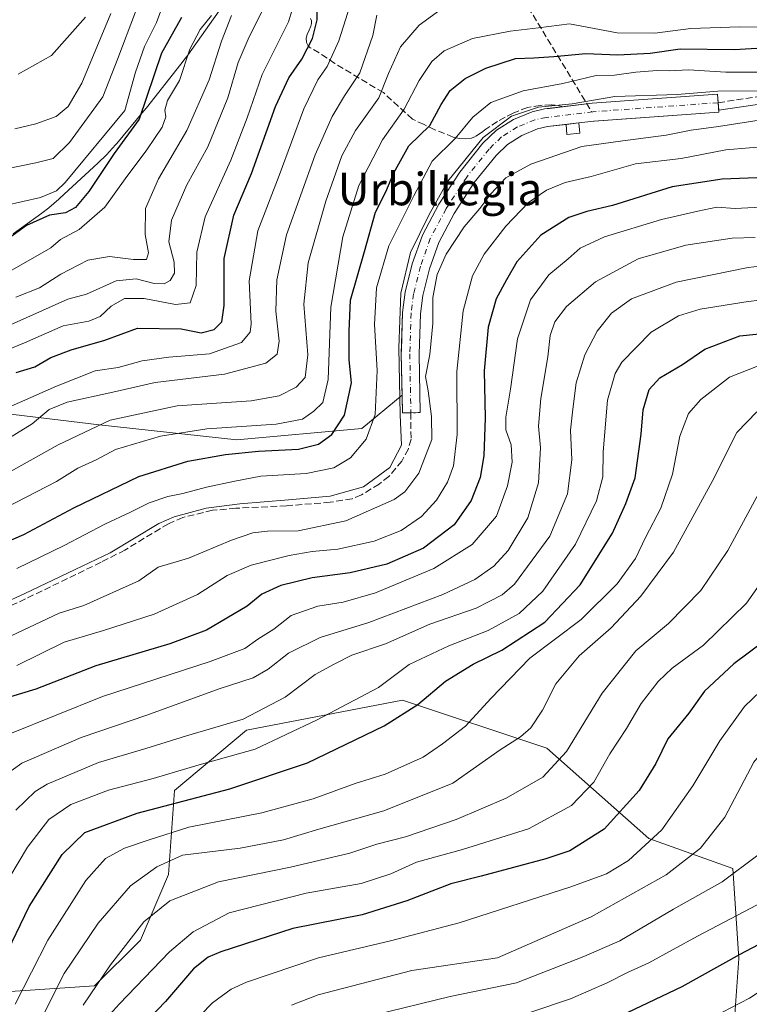
# Model space of a CAD drawing. Units: metres. Extents: x 616930 to 620361, y 4773389 to 4775762.
# Drawn here: x 619425 to 619604, y 4773636 to 4773878 of the extents above; entities that cross this region are included whole.
import ezdxf
from ezdxf.enums import TextEntityAlignment as Align

# ---------------------------------------------------------------- set-up
doc = ezdxf.new("R2010")
doc.units = ezdxf.units.M
doc.header["$MEASUREMENT"] = 0
for name, pattern in [('DGN Style 3', [2.307223458686699, 1.648016756204785, -0.6592067024819142]), ('DGN Style 4', [2.6384748266838614, 1.318413404963828, -0.6592067024819142, 0.001648016756204785, -0.6592067024819142]), ('DGN Style 5', [1.1536117293433497, 0.4944050268614355, -0.6592067024819142])]:
    doc.linetypes.add(name, pattern=pattern)
for name, color, linetype, lineweight in [('Arbolado forestal CxS', 92, 'Continuous', 0), ('Conducción de agua lineal', 4, 'DGN Style 3', 0), ('Corriente artificial Cxs', 4, 'Continuous', 13), ('Corriente artificial eje', 142, 'DGN Style 4', 0), ('Corriente artificial lineal', 4, 'DGN Style 3', 13), ('Curva de nivel maestra', 30, 'Continuous', 30), ('Curva de nivel normal', 30, 'Continuous', 0), ('Edificación ligera Cxs', 1, 'Continuous', 0), ('Espacio natural protegido', 121, 'Continuous', 13), ('Espacio natural protegido CxS', 121, 'Continuous', 0), ('Pastizal CxS', 92, 'Continuous', 0), ('Puente lineal', 2, 'DGN Style 5', 0), ('Senda', 7, 'DGN Style 3', 0), ('Suelo desnudo CxS', 253, 'Continuous', 0), ('Texto cartográfico', 7, 'Continuous', 0)]:
    doc.layers.add(name, color=color, linetype=linetype, lineweight=lineweight)
doc.styles.add('Style-Arial', font='txt')

# ---------------------------------------------------------------- blocks, each defined once
blk = doc.blocks.new('*U11')
at = {"layer": 'Pastizal CxS', "color": 92, "linetype": 'Continuous', "lineweight": 0}
for points in [[(619600.2620999999, 4773626.2169, 432.8325999999943), (619601.7407000001, 4773646.9157, 424.4119000000064), (619600.2625000002, 4773669.092499999, 413.0178000000014), (619579.5629000004, 4773676.485099999, 403.074099999998), (619554.4293000001, 4773698.663100001, 386.6717000000062), (619518.9451000001, 4773710.4911, 371.8947000000044), (619480.5043000003, 4773703.098900001, 365.2813000000024), (619462.7622999996, 4773688.314300001, 371.4045000000042), (619461.2839000003, 4773667.615900001, 385.0924999999988), (619454.3833, 4773651.4497, 389.534799999994), (619443.1037, 4773640.169700001, 388.6679000000004), (619414.9027000006, 4773638.289100001, 371.9753000000055)], [(619397.1920999996, 4773783.956300001, 292.2528000000021), (619444.2210999997, 4773778.315500001, 313.4573999999994), (619478.0821000002, 4773774.553500001, 320.6535000000004), (619508.9074999997, 4773777.3715, 326.0166999999929), (619518.7888000002, 4773785.587200001, 332.8127999999998), (619518.8701, 4773781.210100001, 333.0148999999947), (619523.2901, 4773781.300100001, 336.4729999999981), (619523.0201000003, 4773795.710100001, 334.9612000000052), (619523.3300999999, 4773805.600099999, 335.4945000000007), (619523.9200999998, 4773810.090100001, 335.4299000000028), (619525.5301000001, 4773816.6601, 335.3119000000006), (619527.8701, 4773823.200099999, 335.0831000000035), (619531.6601, 4773830.3301, 334.5574999999953), (619536.5800999999, 4773837.9101, 334.9836000000068), (619541.9301000005, 4773844.610099999, 334.0521000000008), (619544.7600999996, 4773847.3101, 334.0547999999981), (619548.2500999998, 4773849.530099999, 334.1401000000042), (619552.1700999998, 4773851.130100001, 334.3000999999931), (619554.6401000004, 4773851.6801, 334.5923999999941), (619562.3201000001, 4773852.600099999, 335.4790999999968), (619566.0201000003, 4773853.040100001, 335.084400000007), (619566.0832000002, 4773853.044600001, 335.0798999999971), (619589.9682, 4773854.7601, 335.573000000004), (619596.7901, 4773855.2501, 335.3065999999963), (619596.7536000004, 4773855.752499999, 335.0256999999983), (619619.6974999999, 4773859.108300001, 334.0693000000028)]]:
    blk.add_polyline3d(points, dxfattribs=at)

msp = doc.modelspace()

# ---------------------------------------------------------------- linework, layer by layer
at = {"layer": 'Arbolado forestal CxS', "color": 92, "linetype": 'Continuous', "lineweight": 0}
for points in [[(619763.2494999999, 4773866.9155, 336.5332000000053), (619733.7757000001, 4773869.251499999, 339.4379999999946), (619724.7295000004, 4773869.968699999, 338.2185999999929), (619694.1127000004, 4773869.608700001, 336.9373000000051), (619660.7445, 4773866.349300001, 334.4018999999971), (619640.2555000001, 4773862.206300001, 334.4468999999954), (619619.6974999999, 4773859.108300001, 334.0693000000028), (619596.7536000004, 4773855.752499999, 335.0256999999983)], [(619619.6974999999, 4773859.108300001, 334.0693000000028), (619596.7536000004, 4773855.752499999, 335.0256999999983), (619596.4700999996, 4773859.6501, 332.8405999999959), (619565.6001000004, 4773857.440099999, 332.9949000000051), (619555.0937000001, 4773856.1829, 332.6944999999978), (619553.9001000002, 4773856.040100001, 332.6705999999977), (619550.8501000004, 4773855.360099999, 332.4986999999965), (619546.2200999996, 4773853.470100001, 332.4419999999955), (619542.0201000003, 4773850.800100001, 332.3303000000014), (619538.6700999998, 4773847.600099999, 331.8923999999971), (619533.0000999998, 4773840.5001, 332.8974000000017), (619527.8501000004, 4773832.5701, 333.4706000000006), (619523.8201000001, 4773824.9901, 333.0421000000061), (619521.3000999996, 4773817.9301, 332.9195999999938), (619519.5800999999, 4773810.9001, 332.7869999999967), (619518.9301000005, 4773805.950099999, 333.0063999999985), (619518.6322999997, 4773796.7371, 332.9646000000066), (619518.6001000004, 4773795.7401, 332.848800000007), (619518.7888000002, 4773785.587200001, 332.8127999999998), (619508.9074999997, 4773777.3715, 326.0166999999929), (619478.0821000002, 4773774.553500001, 320.6535000000004), (619444.2210999997, 4773778.315500001, 313.4573999999994), (619397.1920999996, 4773783.956300001, 292.2528000000021)], [(619596.7536000004, 4773855.752499999, 335.0256999999983), (619596.4700999996, 4773859.6501, 332.8405999999959), (619565.6001000004, 4773857.440099999, 332.9949000000051), (619555.0937000001, 4773856.1829, 332.6944999999978), (619553.9001000002, 4773856.040100001, 332.6705999999977), (619550.8501000004, 4773855.360099999, 332.4986999999965), (619546.2200999996, 4773853.470100001, 332.4419999999955), (619542.0201000003, 4773850.800100001, 332.3303000000014), (619538.6700999998, 4773847.600099999, 331.8923999999971), (619533.0000999998, 4773840.5001, 332.8974000000017), (619527.8501000004, 4773832.5701, 333.4706000000006), (619523.8201000001, 4773824.9901, 333.0421000000061), (619521.3000999996, 4773817.9301, 332.9195999999938), (619519.5800999999, 4773810.9001, 332.7869999999967), (619518.9301000005, 4773805.950099999, 333.0063999999985), (619518.6322999997, 4773796.7371, 332.9646000000066), (619518.6001000004, 4773795.7401, 332.848800000007), (619518.7888000002, 4773785.587200001, 332.8127999999998)], [(619518.7888000002, 4773785.587200001, 332.8127999999998), (619508.9074999997, 4773777.3715, 326.0166999999929), (619478.0821000002, 4773774.553500001, 320.6535000000004), (619444.2210999997, 4773778.315500001, 313.4573999999994), (619397.1920999996, 4773783.956300001, 292.2528000000021), (619357.6864999998, 4773782.077099999, 282.2756999999983), (619323.9061000004, 4773785.7279, 270.3245000000024), (619319.2493000003, 4773784.6929, 269.1732000000048), (619302.4219000004, 4773780.9527, 263.1364000000031), (619290.3208999997, 4773758.7443, 263.0234000000055), (619295.2028999999, 4773727.711100001, 267.7799999999988), (619296.1054999996, 4773708.6841, 270.6297999999952), (619301.8925000001, 4773676.624700001, 279.1631999999955), (619308.1246999997, 4773647.967900001, 286.2010000000009), (619321.9417000003, 4773620.364700001, 296.710699999996), (619320.0610999997, 4773603.4419, 306.3815999999933), (619301.2496999997, 4773603.442100001, 285.1527999999962), (619296.6917000003, 4773595.866900001, 283.0301000000036), (619286.6387, 4773579.158500001, 284.0714000000008), (619272.3032999998, 4773558.680299999, 286.1346000000049), (619263.0872999998, 4773541.272700001, 290.4100999999937), (619265.1350999996, 4773516.697899999, 297.1095999999961), (619267.1826999999, 4773500.314900001, 300.2602999999945), (619255.8855, 4773499.7205, 287.3735000000015)], [(619414.9027000006, 4773638.289100001, 371.9753000000055), (619443.1037, 4773640.169700001, 388.6679000000004), (619454.3833, 4773651.4497, 389.534799999994), (619461.2839000003, 4773667.615900001, 385.0924999999988), (619462.7622999996, 4773688.314300001, 371.4045000000042), (619480.5043000003, 4773703.098900001, 365.2813000000024), (619518.9451000001, 4773710.4911, 371.8947000000044), (619554.4293000001, 4773698.663100001, 386.6717000000062), (619579.5629000004, 4773676.485099999, 403.074099999998), (619600.2625000002, 4773669.092499999, 413.0178000000014), (619601.7407000001, 4773646.9157, 424.4119000000064), (619600.2620999999, 4773626.2169, 432.8325999999943)], [(619600.2620999999, 4773626.2169, 432.8325999999943), (619601.7407000001, 4773646.9157, 424.4119000000064), (619600.2625000002, 4773669.092499999, 413.0178000000014), (619579.5629000004, 4773676.485099999, 403.074099999998), (619554.4293000001, 4773698.663100001, 386.6717000000062), (619518.9451000001, 4773710.4911, 371.8947000000044), (619480.5043000003, 4773703.098900001, 365.2813000000024), (619462.7622999996, 4773688.314300001, 371.4045000000042), (619461.2839000003, 4773667.615900001, 385.0924999999988), (619454.3833, 4773651.4497, 389.534799999994), (619443.1037, 4773640.169700001, 388.6679000000004), (619414.9027000006, 4773638.289100001, 371.9753000000055)]]:
    msp.add_polyline3d(points, dxfattribs=at)
at = {"layer": 'Conducción de agua lineal', "color": 4, "linetype": 'DGN Style 3', "lineweight": 0}
msp.add_polyline3d([(619421.3700000001, 4774113.189999999, 242.7970999999961), (619424.3499999996, 4774108.380000001, 243.5770000000048), (619461.9400000004, 4774039.779999999, 245.6545000000042), (619501.9800000006, 4773966.199999999, 272.6935999999987), (619540.2699999996, 4773896.91, 306.3723000000027), (619565.5124000004, 4773855.3145, 336.2939999999944)], dxfattribs=at)
at = {"layer": 'Corriente artificial Cxs', "color": 4, "linetype": 'Continuous', "lineweight": 13, "extrusion": (-0.08664031153903949, -0.01039925007681701, 0.996185380345575), "elevation": -102989.3600747856, "flags": 128}
msp.add_lwpolyline([(-4665997.284854683, 1179571.42978098), (-4665997.284854683, 1179568.234811506)], dxfattribs=at)
at = {"layer": 'Corriente artificial Cxs', "color": 4, "linetype": 'Continuous', "lineweight": 13, "extrusion": (-0.02053460974008338, 0.9997891170999007, 0.0002261225852857671), "elevation": 4760052.998363007, "flags": 128}
msp.add_lwpolyline([(-717420.3975553295, -739.8825090002567), (-717420.3815525428, -739.8962090063728), (-717420.3764515651, -739.9005090073372), (-717418.088476988, -741.7227090472942), (-717415.976639204, -743.340609088669)], dxfattribs=at)
at = {"layer": 'Corriente artificial Cxs', "color": 4, "linetype": 'Continuous', "lineweight": 13}
msp.add_polyline3d([(619523.2901, 4773781.300100001, 336.4729999999981), (619518.8701, 4773781.210100001, 333.0148999999947), (619518.6001000004, 4773795.7401, 332.848800000007), (619518.9301000005, 4773805.950099999, 333.0063999999985), (619519.5800999999, 4773810.9001, 332.7869999999967), (619521.3000999996, 4773817.9301, 332.9195999999938), (619523.8201000001, 4773824.9901, 333.0421000000061), (619527.8501000004, 4773832.5701, 333.4706000000006), (619533.0000999998, 4773840.5001, 332.8974000000017), (619538.6700999998, 4773847.600099999, 331.8923999999971), (619542.0201000003, 4773850.800100001, 332.3303000000014), (619546.2200999996, 4773853.470100001, 332.4419999999955), (619550.8501000004, 4773855.360099999, 332.4986999999965), (619553.9001000002, 4773856.040100001, 332.6705999999977), (619565.6001000004, 4773857.440099999, 332.9949000000051), (619596.4700999996, 4773859.6501, 332.8405999999959), (619596.7901, 4773855.2501, 335.3065999999963), (619566.0201000003, 4773853.040100001, 335.084400000007), (619562.3201000001, 4773852.600099999, 335.4790999999968), (619554.6401000004, 4773851.6801, 334.5923999999941), (619552.1700999998, 4773851.130100001, 334.3000999999931), (619548.2500999998, 4773849.530099999, 334.1401000000042), (619544.7600999996, 4773847.3101, 334.0547999999981), (619541.9301000005, 4773844.610099999, 334.0521000000008), (619536.5800999999, 4773837.9101, 334.9836000000068), (619531.6601, 4773830.3301, 334.5574999999953), (619527.8701, 4773823.200099999, 335.0831000000035), (619525.5301000001, 4773816.6601, 335.3119000000006), (619523.9200999998, 4773810.090100001, 335.4299000000028), (619523.3300999999, 4773805.600099999, 335.4945000000007), (619523.0201000003, 4773795.710100001, 334.9612000000052)], close=True, dxfattribs=at)
for points in [[(619518.8701, 4773781.210100001, 333.0148999999947), (619518.6001000004, 4773795.7401, 332.848800000007), (619518.9301000005, 4773805.950099999, 333.0063999999985), (619519.5800999999, 4773810.9001, 332.7869999999967), (619521.3000999996, 4773817.9301, 332.9195999999938), (619523.8201000001, 4773824.9901, 333.0421000000061), (619527.8501000004, 4773832.5701, 333.4706000000006), (619533.0000999998, 4773840.5001, 332.8974000000017), (619538.6700999998, 4773847.600099999, 331.8923999999971), (619542.0201000003, 4773850.800100001, 332.3303000000014), (619546.2200999996, 4773853.470100001, 332.4419999999955), (619550.8501000004, 4773855.360099999, 332.4986999999965), (619553.9001000002, 4773856.040100001, 332.6705999999977), (619565.6001000004, 4773857.440099999, 332.9949000000051), (619596.4700999996, 4773859.6501, 332.8405999999959), (619596.7901, 4773855.2501, 335.3065999999963), (619566.0201000003, 4773853.040100001, 335.084400000007), (619562.3201000001, 4773852.600099999, 335.4790999999968)], [(619559.1600000003, 4773852.220799999, 335.2002999999968), (619554.6401000004, 4773851.6801, 334.5923999999941), (619552.1700999998, 4773851.130100001, 334.3000999999931), (619548.2500999998, 4773849.530099999, 334.1401000000042), (619544.7600999996, 4773847.3101, 334.0547999999981), (619541.9301000005, 4773844.610099999, 334.0521000000008), (619536.5800999999, 4773837.9101, 334.9836000000068), (619531.6601, 4773830.3301, 334.5574999999953), (619527.8701, 4773823.200099999, 335.0831000000035), (619525.5301000001, 4773816.6601, 335.3119000000006), (619523.9200999998, 4773810.090100001, 335.4299000000028), (619523.3300999999, 4773805.600099999, 335.4945000000007), (619523.0201000003, 4773795.710100001, 334.9612000000052), (619523.2901, 4773781.300100001, 336.4729999999981)]]:
    msp.add_polyline3d(points, dxfattribs=at)
at = {"layer": 'Corriente artificial eje', "color": 142, "linetype": 'DGN Style 4', "lineweight": 0}
msp.add_polyline3d([(619596.6206999999, 4773857.5803, 334.0095000000001), (619565.7999, 4773855.348900001, 334.0129000000015), (619554.2540999996, 4773853.967499999, 333.5886000000028), (619551.4798999997, 4773853.348900001, 333.4187999999995), (619547.1879000004, 4773851.596899999, 333.394100000005), (619543.3211000003, 4773849.138699999, 333.2060000000056), (619540.2226999998, 4773846.179099999, 332.975099999996), (619534.7052999996, 4773839.269900001, 333.8748999999953), (619529.6612999998, 4773831.5033, 333.9075000000012), (619525.7462999999, 4773824.139699999, 334.0041999999958), (619523.3141000001, 4773817.3259, 334.1254000000045), (619521.6473000003, 4773810.512700001, 333.9630000000034), (619521.0257000001, 4773805.779100001, 334.0326000000059), (619520.7006999999, 4773795.7257, 333.7039999999979), (619520.9814999999, 4773781.2531, 334.6328000000067)], dxfattribs=at)
at = {"layer": 'Corriente artificial lineal', "color": 4, "linetype": 'DGN Style 3', "lineweight": 13}
for points in [[(619745.7200999996, 4773876.290100001, 333.664300000004), (619738.2500999998, 4773876.5701, 333.2627000000066), (619716.9001000002, 4773876.030099999, 333.383600000001), (619701.6700999998, 4773874.5701, 333.9533999999985), (619691.7701000003, 4773873.110099999, 334.2866999999969), (619672.2701000003, 4773869.5601, 332.5939999999973), (619647.5500999996, 4773864.700099999, 333.4465999999957), (619616.9801000003, 4773860.210100001, 332.805600000007), (619607.3635, 4773859.227299999, 332.9995000000054), (619596.6206999999, 4773857.5803, 334.0095000000001)], [(619520.9814999999, 4773781.2531, 334.6328000000067), (619521.0000999998, 4773774.7501, 334.5644999999931), (619520.3601000002, 4773772.360099999, 334.3928000000014), (619518.7401000002, 4773769.350099999, 334.1946999999927), (619515.5301000001, 4773765.5601, 333.9590999999928), (619513.1601, 4773763.700099999, 333.8937000000006), (619508.7801000001, 4773761.030099999, 334.2722000000067), (619506.4901000002, 4773760.100099999, 334.3442000000068), (619501.0800999999, 4773759.220100001, 334.0372000000062), (619490.3800999997, 4773758.360099999, 333.5265000000072), (619477.9001000002, 4773757.7401, 332.8717000000034), (619472.1300999997, 4773757.2401, 332.7933000000049), (619464.8300999999, 4773755.4901, 332.7191000000021), (619461.2600999996, 4773753.940099999, 332.8487000000023), (619450.5800999999, 4773747.460100001, 333.2461000000039), (619444.7001, 4773744.460100001, 333.1364999999932), (619426.1001000004, 4773735.4301, 334.0252999999939), (619400.4301000005, 4773723.6601, 333.7842999999993)]]:
    msp.add_polyline3d(points, dxfattribs=at)
at = {"layer": 'Curva de nivel maestra', "color": 30, "linetype": 'Continuous', "lineweight": 30, "flags": 128}
for points, elevation in [([(619423.8300000001, 4773791.1601), (619428.3499999996, 4773792.590100001), (619432.2999999998, 4773794.8201), (619437.2999999998, 4773796.7601), (619445.6299999999, 4773799.1601), (619453.6299999999, 4773802.100099999), (619464.4400000004, 4773801.9101), (619469.3099999996, 4773800.950099999), (619472.5700000003, 4773801.790100001), (619474.4500000002, 4773803.6501), (619475.04, 4773807.6801), (619475.04, 4773819.220100001), (619477.3499999996, 4773829.880100001), (619481.7400000002, 4773840.120100001), (619487.6299999999, 4773856.6601), (619490.9500000002, 4773863.7301), (619494.1600000003, 4773868.280099999), (619496.7599999999, 4773873.4001), (619497.9000000004, 4773877.9901), (619497.9800000006, 4773882.840100001)], 300), ([(619464.4800000006, 4773878.550100001), (619459.5700000003, 4773869.790100001), (619454.0700000003, 4773853.4901), (619447.9400000004, 4773845.100099999), (619441.6699999999, 4773835.7301), (619438.4100000003, 4773831.7601), (619435.9699999997, 4773830.4801), (619431.9699999997, 4773829.9001), (619426.2999999998, 4773827.3301), (619416.9699999997, 4773820.630100001)], 275), ([(619406.4800000006, 4773742.9801), (619425.7100000001, 4773751.3201), (619437.9900000002, 4773757.8301), (619453.9699999997, 4773765.5701), (619466.0499999998, 4773769.380100001), (619475.3300000001, 4773771.0101), (619483.4500000002, 4773771.800100001), (619493.2999999998, 4773772.270099999), (619498.2300000006, 4773773.540100001), (619501.4900000002, 4773775.940099999), (619504.6600000003, 4773780.6501), (619506.3399999999, 4773788.6501), (619505.7699999996, 4773794.3201), (619505.7999999998, 4773801.3201), (619506.0800000001, 4773808.9801), (619509.5800000001, 4773820.9801), (619512.2699999996, 4773830.6501), (619514.7999999998, 4773835.6501), (619516.7400000002, 4773840.3301), (619520.5, 4773847.0001), (619525.6299999999, 4773851.9901), (619528.4400000004, 4773857.130100001), (619530.6600000003, 4773860.550100001), (619534.3399999999, 4773863.520099999), (619539.4100000003, 4773866.100099999), (619546.7199999997, 4773868.420100001), (619551.2400000002, 4773868.600099999), (619556.1500000004, 4773868.920100001), (619564.0499999998, 4773869.720100001), (619571.9199999999, 4773869.350099999), (619579.8499999996, 4773869.800100001), (619587.2999999998, 4773870.840100001), (619600.6399999997, 4773870.700099999), (619623.8799999999, 4773872.090100001)], 325), ([(619606.1399999997, 4773839.090100001), (619597.6399999997, 4773838.7501), (619585.3099999996, 4773836.860099999), (619570.6399999997, 4773832.270099999), (619564.3200000003, 4773830.8301), (619559.8200000003, 4773829.3101), (619553, 4773825.0101), (619547.0700000003, 4773818.390100001), (619544.5, 4773813.940099999), (619542, 4773809.300100001), (619539.9600000001, 4773802.3101), (619539.0199999996, 4773791.5601), (619539.2800000003, 4773779.9801), (619538.8899999997, 4773770.6501), (619538, 4773765.3201), (619535.7999999998, 4773759.6501), (619531.5999999996, 4773753.640100001), (619524.0700000003, 4773747.920100001), (619515.0499999998, 4773743.960100001), (619506.0499999998, 4773741.8201), (619496.6299999999, 4773740.600099999), (619488.9699999997, 4773738.7601), (619484.2999999998, 4773736.5801), (619480.6299999999, 4773733.630100001), (619470.6299999999, 4773727.780099999), (619461.6299999999, 4773724.4001), (619443.3899999997, 4773718.9301), (619428.6699999999, 4773713.220100001), (619422.3899999997, 4773711.300100001)], 350), ([(619420.6600000003, 4773646.5701), (619426.9800000006, 4773659.6801), (619435.1299999999, 4773672.550100001), (619440.7300000006, 4773677.920100001), (619453.5899999999, 4773682.670100001), (619476.4199999999, 4773688.720100001), (619495.4900000002, 4773695.0601), (619514.3899999997, 4773704.2301), (619522.7000000002, 4773709.470100001), (619529.5, 4773715.190099999), (619536.2999999998, 4773719.360099999), (619543.4000000004, 4773722.840100001), (619553.9299999997, 4773729.700099999), (619562.6799999997, 4773738.920100001), (619570.6299999999, 4773751.640100001), (619573.9299999997, 4773758.950099999), (619576.1699999999, 4773765.2401), (619577.6600000003, 4773775.9801), (619578.1600000003, 4773781.9801), (619579.6600000003, 4773786.9801), (619582.25, 4773789.880100001), (619587.8200000003, 4773793.140100001), (619593.3099999996, 4773796.940099999), (619601.9800000006, 4773800.170100001), (619609.9800000006, 4773801.0101)], 375), ([(619608.54, 4773725.450099999), (619600.5199999996, 4773719.420100001), (619593.29, 4773712.710100001), (619589.3600000005, 4773707.280099999), (619584.25, 4773700.960100001), (619581.29, 4773694.9001), (619577.1900000004, 4773688.2401), (619568.5899999999, 4773678.780099999), (619560.1200000001, 4773673.460100001), (619554.1600000003, 4773671.450099999), (619538.2999999998, 4773667.200099999), (619530.7699999996, 4773665.3301), (619519.9800000006, 4773661.110099999), (619509, 4773657.6501), (619491.8700000001, 4773654.3201), (619474.2100000001, 4773648.5801), (619471.0800000001, 4773647.2301), (619467.4400000004, 4773644.370100001), (619460.5499999998, 4773636.360099999), (619454.6399999997, 4773630.200099999)], 400), ([(619572.7199999997, 4773632.920100001), (619587.75, 4773640.030099999), (619602.0599999996, 4773647.9901), (619617.5, 4773656.0801), (619622.9699999997, 4773660.300100001), (619627.0599999996, 4773666.4801), (619634.9900000002, 4773678.5001), (619646, 4773699.590100001), (619649.6399999997, 4773704.7301), (619657.7199999997, 4773711.450099999), (619673.6600000003, 4773718.350099999), (619688.9800000006, 4773721.800100001), (619706.4800000006, 4773723.170100001), (619723.79, 4773722.780099999), (619734.7000000002, 4773721.960100001), (619743.7000000002, 4773718.4001)], 425)]:
    msp.add_lwpolyline(points, dxfattribs=dict(at, elevation=elevation))
at = {"layer": 'Curva de nivel normal', "color": 30, "linetype": 'Continuous', "lineweight": 0, "flags": 128}
for points, elevation in [([(619418.3600000005, 4773795.430000001), (619425.8600000005, 4773798.470000001), (619435.3600000005, 4773802.66), (619441.6699999999, 4773803.800000001), (619444.4400000004, 4773804.930000001), (619447.1900000004, 4773807.49), (619450.5, 4773809.41), (619455.3200000003, 4773809.4), (619463.0300000003, 4773807.92), (619466.5999999996, 4773808.300000001), (619468.1100000005, 4773812.600000001), (619468.2699999996, 4773820.789999999), (619470.2999999998, 4773829.460000001), (619476.6200000001, 4773843.430000001), (619480.6399999997, 4773853.850000001), (619484.3399999999, 4773864.539999999), (619490.8700000001, 4773877.51), (619493.5499999998, 4773886.460000001)], 295), ([(619421.0800000001, 4773832.289999999), (619429.79, 4773834.26), (619433.7300000006, 4773835.869999999), (619435.8600000005, 4773837.930000001), (619450.5300000003, 4773855.66), (619453.1900000004, 4773865.100000001), (619455.4100000003, 4773871.4), (619458.3799999999, 4773877.289999999), (619461.6100000005, 4773886.180000001)], 270), ([(619506.4900000002, 4773883.210000001), (619503.2400000002, 4773872.84), (619500.4000000004, 4773866.480000001), (619498.0899999999, 4773863.199999999), (619494.6200000001, 4773856.100000001), (619488.54, 4773839.65), (619483.2699999996, 4773826.029999999), (619481.1699999999, 4773813.720000001), (619481.6799999997, 4773803.16), (619481.4199999999, 4773801.100000001), (619479.2400000002, 4773798.58), (619471.3700000001, 4773795.779999999), (619461.3499999996, 4773794.939999999), (619454.79, 4773794.039999999), (619448.9000000004, 4773792.390000001), (619443.2800000003, 4773791.58), (619433.75, 4773787.810000001), (619418.2400000002, 4773781.029999999)], 305), ([(619471.9100000003, 4773879.07), (619469.0599999996, 4773875.600000001), (619466.5599999996, 4773870.76), (619464.0300000003, 4773863.050000001), (619461.04, 4773858.08), (619460.3799999999, 4773855.720000001), (619460.6399999997, 4773854.109999999), (619459.7199999997, 4773851.58), (619455.9699999997, 4773845.980000001), (619450.5999999996, 4773838.859999999), (619445.6100000005, 4773831.850000001), (619439.3399999999, 4773826.380000001), (619434.7300000006, 4773823.9), (619432.2999999998, 4773821.850000001), (619401.9699999997, 4773804.52)], 280), ([(619512.6200000001, 4773879.09), (619511.6299999999, 4773874.15), (619508.4000000004, 4773864.9), (619504.6200000001, 4773859.279999999), (619501.5800000001, 4773854.180000001), (619497.4199999999, 4773844.76), (619490.3499999996, 4773825.02), (619487.9699999997, 4773813.99), (619487.7199999997, 4773806.300000001), (619488.5300000003, 4773798.84), (619488.0499999998, 4773795.65), (619485.2599999999, 4773793.449999999), (619475.0800000001, 4773790.720000001), (619458, 4773788.680000001), (619447.6299999999, 4773786.310000001), (619436.3399999999, 4773783.84), (619431.9500000002, 4773782.060000001), (619427.7699999996, 4773778.529999999), (619416.0700000003, 4773771.42)], 310), ([(619453.1799999997, 4773879.92), (619448.8200000003, 4773868.42), (619445.1699999999, 4773859.02), (619436.9199999999, 4773847.75), (619432.8799999999, 4773843.850000001), (619428.6299999999, 4773842.779999999), (619417.7400000002, 4773840.52)], 265), ([(619484.5, 4773880.41), (619481.1600000003, 4773873.789999999), (619478.4400000004, 4773867.470000001), (619475.8700000001, 4773858.810000001), (619471, 4773846.689999999), (619465.7699999996, 4773837.32), (619462.0099999999, 4773828.65), (619461.3799999999, 4773823.32), (619462.6600000003, 4773818.32), (619462.75, 4773815.65), (619461.7199999997, 4773813.84), (619460.2100000001, 4773812.949999999), (619457.7699999996, 4773813.07), (619453.3399999999, 4773814.210000001), (619448.4000000004, 4773813.75), (619441.1200000001, 4773810.439999999), (619436.5099999999, 4773809.180000001), (619420.1699999999, 4773801.890000001)], 290), ([(619420.3099999996, 4773765.66), (619434.1200000001, 4773773.4), (619446.9699999997, 4773779.449999999), (619463.3899999997, 4773782.980000001), (619481.6600000003, 4773784.230000001), (619488.54, 4773785.42), (619492.7100000001, 4773787.57), (619494.9600000001, 4773789.949999999), (619495.6200000001, 4773795.5), (619494.6399999997, 4773807.99), (619495.6799999997, 4773818.17), (619500.0700000003, 4773833.33), (619503.9800000006, 4773844.5), (619507.2999999998, 4773850.730000001), (619513.0800000001, 4773858.74), (619515.4199999999, 4773864.779999999), (619518.4100000003, 4773871.310000001), (619523.0199999996, 4773876.640000001), (619529, 4773881)], 315), ([(619423.5, 4773851.140000001), (619428.5999999996, 4773852.34), (619433.6299999999, 4773854.140000001), (619436.5800000001, 4773856.65), (619439.9500000002, 4773862.390000001), (619447.0599999996, 4773879.529999999)], 260), ([(619476.8399999999, 4773879.060000001), (619474.3200000003, 4773872.76), (619471.3099999996, 4773863.180000001), (619465.8099999996, 4773850.720000001), (619458.8099999996, 4773838.83), (619455.6500000004, 4773831.5), (619455.5700000003, 4773825.109999999), (619456.3799999999, 4773820.600000001), (619455.8600000005, 4773819.02), (619452.6600000003, 4773818.949999999), (619446.7599999999, 4773819.74), (619441.4299999997, 4773818.810000001), (619434.8099999996, 4773815.390000001), (619429.5300000003, 4773812.02), (619423.6699999999, 4773809.680000001)], 285), ([(619424.2699999996, 4773864.609999999), (619432.4800000006, 4773869.230000001), (619440.8399999999, 4773878.66)], 255), ([(619418.54, 4773756.57), (619433.7199999997, 4773764.350000001), (619438.9900000002, 4773767.640000001), (619443.4600000001, 4773769.689999999), (619448.25, 4773772.180000001), (619459.2999999998, 4773775.470000001), (619470.7699999996, 4773777.300000001), (619487.8300000001, 4773778.430000001), (619494.2599999999, 4773779.640000001), (619497.0999999996, 4773781.609999999), (619499.29, 4773783.75), (619500.5999999996, 4773789.439999999), (619501.2300000006, 4773807.24), (619504.2000000002, 4773824.550000001), (619508.1600000003, 4773837.180000001), (619513.9900000002, 4773848.460000001), (619519.29, 4773855.970000001), (619523.0099999999, 4773863.060000001), (619526.0899999999, 4773867.689999999), (619529.1900000004, 4773870.380000001), (619536.1799999997, 4773873.380000001), (619545.4400000004, 4773875.220000001), (619552.3600000005, 4773875.970000001), (619560.0199999996, 4773877.02), (619571.7400000002, 4773874.77), (619581.0300000003, 4773874.720000001), (619589.8600000005, 4773875.869999999), (619601.9100000003, 4773876.26), (619611.4600000001, 4773876.140000001)], 320), ([(619423.9699999997, 4773742.930000001), (619435.6299999999, 4773748.560000001), (619445.6299999999, 4773753.859999999), (619451.9699999997, 4773756.800000001), (619456.5099999999, 4773759.050000001), (619461.1399999997, 4773760.640000001), (619464.8399999999, 4773761.359999999), (619470.6299999999, 4773762.960000001), (619477.6299999999, 4773764.4), (619484.0300000003, 4773765.609999999), (619495.2300000006, 4773766.279999999), (619501.9800000006, 4773767.710000001), (619506.1100000005, 4773770.17), (619509.9400000004, 4773774.74), (619512.1699999999, 4773780.84), (619512.6799999997, 4773791.65), (619512.0199999996, 4773802.980000001), (619512.5300000003, 4773811.980000001), (619515.5800000001, 4773822.32), (619521.7000000002, 4773834.65), (619526.2300000006, 4773843.16), (619531.8600000005, 4773848.800000001), (619536.2300000006, 4773854.029999999), (619540.6900000004, 4773857.66), (619548.6299999999, 4773860.52), (619558.4199999999, 4773862.310000001), (619566.5700000003, 4773864.26), (619571.1100000005, 4773864.390000001), (619576.3700000001, 4773865.09), (619581.6299999999, 4773865.5), (619584.6399999997, 4773865.4), (619589.3099999996, 4773865.65), (619598.5199999996, 4773865.08), (619610.1799999997, 4773865.07)], 330), ([(619606.4018000001, 4773860.505999999), (619596.5592999998, 4773860.4002), (619586.5050999997, 4773859.6064), (619571.1593000004, 4773859.077299999), (619560.6818000004, 4773857.331), (619552.3738000002, 4773856.484400001), (619545.7062999997, 4773854.2619), (619538.7742, 4773849.0231), (619530.0959000001, 4773838.2281), (619525.4391999999, 4773830.026000001), (619520.8882999998, 4773820.7126), (619518.5071, 4773810.658399999), (619517.9779000003, 4773797.270500001), (619518.2954000002, 4773780.7075), (619518.7000000002, 4773773.289999999), (619515.7599999999, 4773767.76), (619509.2999999998, 4773763.029999999), (619501.0757999998, 4773760.7006), (619490.8316000003, 4773759.805400001), (619478.8723999998, 4773758.8529), (619470.5645000003, 4773757.794600001), (619462.6799, 4773755.625), (619458.9227999998, 4773753.9846), (619446.9636000004, 4773746.787900001), (619438.3382000001, 4773742.660399999), (619425.7969000004, 4773736.6808), (619410.6627000002, 4773729.8016)], 335), ([(619419.4900000002, 4773724.99), (619434.3799999999, 4773731.890000001), (619440.4800000006, 4773733.83), (619453.9699999997, 4773739.880000001), (619458.7699999996, 4773743.279999999), (619466.1900000004, 4773745.430000001), (619476.7699999996, 4773749.869999999), (619482.0599999996, 4773751.699999999), (619485.7000000002, 4773752.07), (619493.1900000004, 4773752.199999999), (619504.9600000001, 4773754.680000001), (619516.8399999999, 4773759.880000001), (619519.4500000002, 4773761.82), (619522.9199999999, 4773766.350000001), (619526.1600000003, 4773774.65), (619526.04, 4773780.32), (619525.1900000004, 4773786.65), (619524.5300000003, 4773790.220000001), (619525.5999999996, 4773795.609999999), (619526.3499999996, 4773803.220000001), (619526.4000000004, 4773809.65), (619527.4800000006, 4773815.32), (619529.6299999999, 4773820.33), (619534.0700000003, 4773827.029999999), (619537.9100000003, 4773831.550000001), (619540.6200000001, 4773835.180000001), (619544.3499999996, 4773839.109999999), (619550.4900000002, 4773842.480000001), (619563.0199999996, 4773846.779999999), (619573.1299999999, 4773848.180000001), (619583.8499999996, 4773849.59), (619589.9800000006, 4773850.83), (619596.7100000001, 4773851.689999999), (619607.7599999999, 4773853.439999999)], 340), ([(619423.9500000002, 4773719.08), (619435.5700000003, 4773724.77), (619445.2800000003, 4773727.66), (619457.7599999999, 4773731.699999999), (619468.4699999997, 4773736.51), (619475.7599999999, 4773741.180000001), (619481.6299999999, 4773743.720000001), (619490.9699999997, 4773746.16), (619496.6299999999, 4773747.140000001), (619503.0199999996, 4773747.66), (619511.9000000004, 4773749.66), (619518.5499999998, 4773752.26), (619523.5599999996, 4773755.720000001), (619527.2699999996, 4773759.779999999), (619530.0099999999, 4773764.17), (619531.4900000002, 4773768.17), (619532.3300000001, 4773775.890000001), (619532.29, 4773791.380000001), (619533.8399999999, 4773806.32), (619536.1799999997, 4773814.980000001), (619539.0300000003, 4773820.289999999), (619544.3099999996, 4773827.220000001), (619549.9400000004, 4773833.029999999), (619554.3799999999, 4773836.01), (619558.9900000002, 4773837.939999999), (619565.3899999997, 4773839.430000001), (619576.2699999996, 4773842.5), (619587.5, 4773843.859999999), (619598.54, 4773845.939999999), (619616.0300000003, 4773847.449999999)], 345), ([(619608.5999999996, 4773831.92), (619600.7999999998, 4773831.539999999), (619596.2699999996, 4773831.84), (619591.6399999997, 4773830.859999999), (619582.6399999997, 4773828.859999999), (619568.6399999997, 4773824.539999999), (619562.6299999999, 4773821.730000001), (619559.7000000002, 4773819.109999999), (619554.9000000004, 4773815.24), (619550.4199999999, 4773809.029999999), (619547.2599999999, 4773799.42), (619545.4800000006, 4773787.08), (619544.3600000005, 4773780.180000001), (619544.3799999999, 4773777.07), (619545.7000000002, 4773773.380000001), (619545.8700000001, 4773769.119999999), (619544.7800000003, 4773763.279999999), (619542.0899999999, 4773755.800000001), (619536.0599999996, 4773748.84), (619526.6299999999, 4773742.880000001), (619512.2999999998, 4773736.949999999), (619504.2999999998, 4773734.65), (619498.0599999996, 4773733.619999999), (619491.5199999996, 4773731.359999999), (619487.2000000002, 4773727.980000001), (619483.2699999996, 4773725.560000001), (619480.0800000001, 4773723.24), (619471.5700000003, 4773720.01), (619445.0499999998, 4773711.41), (619422.2400000002, 4773702.189999999)], 355), ([(619418.9299999997, 4773690.550000001), (619425.2000000002, 4773695.029999999), (619439.7999999998, 4773701.289999999), (619455.9699999997, 4773706.800000001), (619473.7800000003, 4773713.26), (619482.1100000005, 4773716.039999999), (619485.8399999999, 4773718.130000001), (619490.8300000001, 4773722.060000001), (619498.6299999999, 4773725.930000001), (619510.5800000001, 4773729.640000001), (619528.8200000003, 4773736.5), (619536.7000000002, 4773740.180000001), (619541.3600000005, 4773743.460000001), (619544.9000000004, 4773747.380000001), (619549.7400000002, 4773755.42), (619552.3799999999, 4773763.980000001), (619552.9199999999, 4773772.65), (619552.4000000004, 4773777.980000001), (619552.9800000006, 4773784.779999999), (619554.7000000002, 4773794.99), (619555.2999999998, 4773800.310000001), (619556.4100000003, 4773803.619999999), (619559.25, 4773807.42), (619566.4600000001, 4773813.49), (619576.9299999997, 4773819.140000001), (619588.6399999997, 4773822.529999999), (619600.0800000001, 4773824.220000001), (619605.7100000001, 4773824.41)], 360), ([(619423.75, 4773683.42), (619428.4699999997, 4773688.039999999), (619431.4299999997, 4773689.84), (619444.0999999996, 4773695.15), (619455.6799999997, 4773698.619999999), (619465.7400000002, 4773701.730000001), (619479.7100000001, 4773705.859999999), (619490.0199999996, 4773711.24), (619497.4299999997, 4773716.810000001), (619502.1200000001, 4773719.359999999), (619506.4699999997, 4773721.59), (619514.7400000002, 4773724.359999999), (619525.5999999996, 4773729.220000001), (619537.04, 4773733.180000001), (619543.4500000002, 4773736.460000001), (619546.5099999999, 4773739.08), (619555.1900000004, 4773750.9), (619559.5, 4773761.300000001), (619560.5599999996, 4773769.65), (619560.2599999999, 4773776.980000001), (619560.8600000005, 4773782.15), (619561.6600000003, 4773788.66), (619563.7999999998, 4773795.49), (619566.8300000001, 4773801.380000001), (619570.3799999999, 4773805.779999999), (619575.2999999998, 4773809.26), (619586.3099999996, 4773813.390000001), (619604.0199999996, 4773817.050000001), (619615.1600000003, 4773818.32)], 365), ([(619615.5, 4773809.99), (619604.0199999996, 4773808.66), (619592.2000000002, 4773806.720000001), (619586.8600000005, 4773805.140000001), (619580.1399999997, 4773801.100000001), (619572.8700000001, 4773793.680000001), (619571.2699999996, 4773790.939999999), (619569.3799999999, 4773784.32), (619568.2999999998, 4773771.65), (619568.2199999997, 4773765.480000001), (619566.6399999997, 4773759.58), (619561.4900000002, 4773748.939999999), (619553.4199999999, 4773737.32), (619547.6600000003, 4773731.859999999), (619539.9699999997, 4773727.680000001), (619530.2999999998, 4773723.880000001), (619520.5700000003, 4773719.289999999), (619512.9600000001, 4773713.65), (619497.8799999999, 4773705.67), (619482.5999999996, 4773698.430000001), (619468.8799999999, 4773694.630000001), (619457.5599999996, 4773691.26), (619446.5300000003, 4773688.34), (619437.2300000006, 4773684.789999999), (619431.8300000001, 4773681.140000001), (619426.5899999999, 4773674.32), (619419.9699999997, 4773663.140000001)], 370), ([(619423.5700000003, 4773635.65), (619431.5999999996, 4773651.439999999), (619440.9800000006, 4773666.16), (619445.7800000003, 4773671.529999999), (619450.5, 4773674.050000001), (619456.5499999998, 4773676.17), (619466.29, 4773679.220000001), (619484.2800000003, 4773682.75), (619496.8899999997, 4773686.25), (619507.2300000006, 4773689.960000001), (619514.6399999997, 4773692.33), (619523.9600000001, 4773696.460000001), (619528.7699999996, 4773699.800000001), (619534.4000000004, 4773704.119999999), (619540.6299999999, 4773710.939999999), (619550.2800000003, 4773720.84), (619562.9199999999, 4773730.390000001), (619571.75, 4773739.17), (619576.25, 4773745.41), (619578.7800000003, 4773750.699999999), (619582.4800000006, 4773757.74), (619585.3700000001, 4773766.109999999), (619587.2199999997, 4773775.49), (619589.3300000001, 4773781.109999999), (619592.3700000001, 4773784.539999999), (619599.4400000004, 4773790.039999999), (619606.3099999996, 4773792.74)], 380), ([(619429.9000000004, 4773631.82), (619435.6299999999, 4773643.25), (619443.9400000004, 4773655.600000001), (619451.9800000006, 4773664.800000001), (619458.3899999997, 4773669.470000001), (619464.7400000002, 4773672.32), (619478.9699999997, 4773674.060000001), (619489.6299999999, 4773676.109999999), (619498.2999999998, 4773678.789999999), (619514.2999999998, 4773683.300000001), (619531.2999999998, 4773690.039999999), (619542.9699999997, 4773698.27), (619547.9699999997, 4773701.480000001), (619550.5, 4773703.67), (619553.4100000003, 4773708.02), (619556.6900000004, 4773714.550000001), (619562.3700000001, 4773721.439999999), (619570.2999999998, 4773728.33), (619577.5899999999, 4773736.119999999), (619585.6200000001, 4773746.980000001), (619595.1600000003, 4773764.32), (619601.2199999997, 4773776.369999999), (619606.1299999999, 4773781.52)], 385), ([(619606.75, 4773761.65), (619599.0199999996, 4773747.32), (619592.3399999999, 4773737.52), (619584.3899999997, 4773729.42), (619576.3200000003, 4773722.630000001), (619568.04, 4773712.230000001), (619559.3200000003, 4773697.9), (619553.4199999999, 4773691.59), (619544.4299999997, 4773686.390000001), (619532.0800000001, 4773681.109999999), (619519.6299999999, 4773676.869999999), (619512.5499999998, 4773675.08), (619505.9199999999, 4773672.869999999), (619491.3099999996, 4773669.41), (619473.5700000003, 4773665.76), (619461.6100000005, 4773661.140000001), (619455.2000000002, 4773655.939999999), (619447, 4773645.380000001), (619440.3099999996, 4773635.41)], 390), ([(619749.2699999996, 4773742.609999999), (619728.75, 4773748.230000001), (619712.3600000005, 4773750.230000001), (619695.3300000001, 4773750.09), (619671.4800000006, 4773747.050000001), (619653.3099999996, 4773742.619999999), (619646.9800000006, 4773739.199999999), (619638.8499999996, 4773732.609999999), (619631.4699999997, 4773723.789999999), (619624.1600000003, 4773715.310000001), (619616.5700000003, 4773707.800000001), (619610.5800000001, 4773701.58), (619605.3700000001, 4773695.220000001), (619598.2999999998, 4773681.689999999), (619592.2400000002, 4773674.039999999), (619583.8099999996, 4773667.49), (619565.3899999997, 4773657.210000001), (619542.2999999998, 4773647.109999999), (619521.1900000004, 4773644), (619498.1299999999, 4773638.01), (619491.5599999996, 4773635.42)], 410), ([(619611.9299999997, 4773746.26), (619603.5899999999, 4773734.42), (619592.9800000006, 4773724.01), (619585.3099999996, 4773718.41), (619581.8200000003, 4773715.140000001), (619577.6799999997, 4773709.65), (619574.0599999996, 4773703.539999999), (619569.9500000002, 4773697.33), (619566.0499999998, 4773690.32), (619560.5, 4773684.560000001), (619549.9199999999, 4773678.869999999), (619533.6799999997, 4773673.77), (619522.3600000005, 4773670.66), (619516.04, 4773667.789999999), (619508.7699999996, 4773665.42), (619495.1500000004, 4773662.970000001), (619476.2699999996, 4773658.189999999), (619467.3600000005, 4773653.5), (619461.5099999999, 4773648.600000001), (619449.1200000001, 4773635.65), (619446.9699999997, 4773633.210000001)], 395), ([(619750.5700000003, 4773734.75), (619737.9299999997, 4773737.66), (619709.6399999997, 4773740.59), (619685.6399999997, 4773740.42), (619674.4299999997, 4773738.949999999), (619661.1200000001, 4773734.869999999), (619654.0999999996, 4773731.66), (619648.3099999996, 4773727.74), (619640.0300000003, 4773720.699999999), (619624.9800000006, 4773701.529999999), (619617.54, 4773687.77), (619613.6399999997, 4773680.76), (619606.3600000005, 4773672.34), (619597.6399999997, 4773665.800000001), (619585.6399999997, 4773659.039999999), (619572.3799999999, 4773651.25), (619563.5700000003, 4773647.41), (619546.9699999997, 4773640.949999999), (619530.6600000003, 4773637.539999999), (619511.8200000003, 4773632.949999999)], 415), ([(619550.2199999997, 4773633.65), (619560.2999999998, 4773636.99), (619569.2999999998, 4773640.9), (619574.2999999998, 4773643.460000001), (619579.5300000003, 4773645.850000001), (619591.5199999996, 4773652.42), (619609.4900000002, 4773661.850000001), (619617.8099999996, 4773667.960000001), (619622.8700000001, 4773676.02), (619629.2100000001, 4773689.74), (619634.2699999996, 4773698.980000001), (619642.3799999999, 4773710.430000001), (619650.3700000001, 4773717.970000001), (619660, 4773723.369999999), (619676.3099999996, 4773729.050000001), (619690.5, 4773730.9), (619703.1799999997, 4773731.41), (619714.4100000003, 4773731.34), (619731.7000000002, 4773730.100000001), (619746.0800000001, 4773727.08)], 420), ([(619463.1399999997, 4773626.77), (619472.1200000001, 4773635.980000001), (619476.6900000004, 4773639.34), (619480.5, 4773641.07), (619498.2300000006, 4773647.050000001), (619515.9500000002, 4773651.300000001), (619532.8399999999, 4773655.74), (619560.3399999999, 4773664.59), (619569.1100000005, 4773667.730000001), (619574.5300000003, 4773671.01), (619582.7800000003, 4773678.560000001), (619590.3799999999, 4773689.4), (619597.0099999999, 4773700.470000001), (619603.1299999999, 4773708.939999999), (619611, 4773716.470000001)], 405), ([(619595.4600000001, 4773632.58), (619604.2999999998, 4773637.189999999), (619621.7199999997, 4773648.689999999), (619637.8399999999, 4773663.960000001), (619640.8700000001, 4773667.850000001), (619644.8499999996, 4773675.560000001), (619651.8499999996, 4773691.539999999), (619657.9500000002, 4773700.42), (619664.0499999998, 4773704.699999999), (619677.3099999996, 4773709.75), (619695.5, 4773713.51), (619716.3099999996, 4773714.640000001), (619730.5499999998, 4773713.58), (619738.1299999999, 4773710.59), (619750.9100000003, 4773700.710000001)], 430)]:
    msp.add_lwpolyline(points, dxfattribs=dict(at, elevation=elevation))
at = {"layer": 'Edificación ligera Cxs', "color": 1, "linetype": 'Continuous', "lineweight": 0}
msp.add_polyline3d([(619562.5601000005, 4773850.0701, 339.3849000000046), (619559.3901000004, 4773849.780099999, 339.1486000000005), (619559.1601, 4773852.220100001, 337.4716999999946), (619562.3201000001, 4773852.600099999, 337.2220999999991), (619562.5601000005, 4773850.0701, 339.3849000000046)], dxfattribs=at)
msp.add_3dface([(619562.5601000005, 4773850.0701, 339.3849000000046), (619559.3901000004, 4773849.780099999, 339.3849000000046), (619559.1601, 4773852.220100001, 339.3849000000046), (619562.3201000001, 4773852.600099999, 339.3849000000046)], dxfattribs=at)
at = {"layer": 'Espacio natural protegido', "color": 121, "linetype": 'Continuous', "lineweight": 13, "flags": 128}
msp.add_lwpolyline([(619474.7635999986, 4773881.609300002), (619466.0363999989, 4773869.2763), (619465.4160000003, 4773868.418900001), (619464.348399999, 4773867.027599999), (619455.8531999994, 4773856.350700002), (619455.1923, 4773855.537599999), (619448.5652000002, 4773847.557600004), (619448.2631, 4773847.197400001), (619446.0689999989, 4773844.771099998), (619443.9389999987, 4773842.692700001), (619434.5238999993, 4773834.037700002), (619434.3059, 4773833.838499999), (619431.8139000003, 4773831.719300001), (619430.0988999997, 4773830.414399998), (619423.0914999993, 4773825.317199999)], dxfattribs=at)
at = {"layer": 'Espacio natural protegido CxS', "color": 121, "linetype": 'Continuous', "lineweight": 0, "flags": 128}
msp.add_lwpolyline([(619474.7635999994, 4773881.609300002), (619466.0363999997, 4773869.276299999), (619465.4160000011, 4773868.4189), (619464.3483999998, 4773867.027600001), (619455.8532000004, 4773856.3507), (619455.1923000008, 4773855.537599999), (619448.5652000011, 4773847.557600002), (619448.2631000008, 4773847.1974), (619446.0689999998, 4773844.771099999), (619443.9389999995, 4773842.692700001), (619434.5239000003, 4773834.0377), (619434.3059000009, 4773833.8385), (619431.8139000012, 4773831.7193), (619430.0989000006, 4773830.414399999), (619423.0915000001, 4773825.317199999)], dxfattribs=at)
at = {"layer": 'Pastizal CxS', "color": 92, "linetype": 'Continuous', "lineweight": 0}
for points in [[(619763.2494999999, 4773866.9155, 336.5332000000053), (619733.7757000001, 4773869.251499999, 339.4379999999946), (619724.7295000004, 4773869.968699999, 338.2185999999929), (619694.1127000004, 4773869.608700001, 336.9373000000051), (619660.7445, 4773866.349300001, 334.4018999999971), (619640.2555000001, 4773862.206300001, 334.4468999999954), (619619.6974999999, 4773859.108300001, 334.0693000000028), (619596.7536000004, 4773855.752499999, 335.0256999999983)], [(619518.7888000002, 4773785.587200001, 332.8127999999998), (619518.8701, 4773781.210100001, 333.0148999999947), (619523.2901, 4773781.300100001, 336.4729999999981), (619523.0201000003, 4773795.710100001, 334.9612000000052), (619523.3300999999, 4773805.600099999, 335.4945000000007), (619523.9200999998, 4773810.090100001, 335.4299000000028), (619525.5301000001, 4773816.6601, 335.3119000000006), (619527.8701, 4773823.200099999, 335.0831000000035), (619531.6601, 4773830.3301, 334.5574999999953), (619536.5800999999, 4773837.9101, 334.9836000000068), (619541.9301000005, 4773844.610099999, 334.0521000000008), (619544.7600999996, 4773847.3101, 334.0547999999981), (619548.2500999998, 4773849.530099999, 334.1401000000042), (619552.1700999998, 4773851.130100001, 334.3000999999931), (619554.6401000004, 4773851.6801, 334.5923999999941), (619562.3201000001, 4773852.600099999, 335.4790999999968), (619566.0201000003, 4773853.040100001, 335.084400000007), (619566.0832000002, 4773853.044600001, 335.0798999999971), (619589.9682, 4773854.7601, 335.573000000004), (619596.7901, 4773855.2501, 335.3065999999963), (619596.7536000004, 4773855.752499999, 335.0256999999983)], [(619518.7888000002, 4773785.587200001, 332.8127999999998), (619508.9074999997, 4773777.3715, 326.0166999999929), (619478.0821000002, 4773774.553500001, 320.6535000000004), (619444.2210999997, 4773778.315500001, 313.4573999999994), (619397.1920999996, 4773783.956300001, 292.2528000000021), (619357.6864999998, 4773782.077099999, 282.2756999999983), (619323.9061000004, 4773785.7279, 270.3245000000024), (619319.2493000003, 4773784.6929, 269.1732000000048), (619302.4219000004, 4773780.9527, 263.1364000000031), (619290.3208999997, 4773758.7443, 263.0234000000055), (619295.2028999999, 4773727.711100001, 267.7799999999988), (619296.1054999996, 4773708.6841, 270.6297999999952), (619301.8925000001, 4773676.624700001, 279.1631999999955), (619308.1246999997, 4773647.967900001, 286.2010000000009), (619321.9417000003, 4773620.364700001, 296.710699999996), (619320.0610999997, 4773603.4419, 306.3815999999933), (619301.2496999997, 4773603.442100001, 285.1527999999962), (619296.6917000003, 4773595.866900001, 283.0301000000036), (619286.6387, 4773579.158500001, 284.0714000000008), (619272.3032999998, 4773558.680299999, 286.1346000000049), (619263.0872999998, 4773541.272700001, 290.4100999999937), (619265.1350999996, 4773516.697899999, 297.1095999999961), (619267.1826999999, 4773500.314900001, 300.2602999999945), (619255.8855, 4773499.7205, 287.3735000000015)], [(619600.2620999999, 4773626.2169, 432.8325999999943), (619601.7407000001, 4773646.9157, 424.4119000000064), (619600.2625000002, 4773669.092499999, 413.0178000000014), (619579.5629000004, 4773676.485099999, 403.074099999998), (619554.4293000001, 4773698.663100001, 386.6717000000062), (619518.9451000001, 4773710.4911, 371.8947000000044), (619480.5043000003, 4773703.098900001, 365.2813000000024), (619462.7622999996, 4773688.314300001, 371.4045000000042), (619461.2839000003, 4773667.615900001, 385.0924999999988), (619454.3833, 4773651.4497, 389.534799999994), (619443.1037, 4773640.169700001, 388.6679000000004), (619414.9027000006, 4773638.289100001, 371.9753000000055)]]:
    msp.add_polyline3d(points, dxfattribs=at)
at = {"layer": 'Puente lineal', "color": 2, "linetype": 'DGN Style 5', "lineweight": 0, "extrusion": (0.02034498829865851, -0.9997930189777431, 2.558315738502536e-05), "elevation": -4760189.014911731, "flags": 128}
msp.add_lwpolyline([(716517.5854614719, 472.709764905363), (716517.5694586801, 472.7120649060241), (716517.5643577016, 472.7128649061149), (716515.276383093, 471.856364905091), (716513.1645452776, 470.5003649046477)], dxfattribs=at)
at = {"layer": 'Senda', "color": 7, "linetype": 'DGN Style 3', "lineweight": 0}
msp.add_polyline3d([(619558.4167, 4773856.580900001, 334.4906999999948), (619557.3289000001, 4773856.856899999, 334.1622999999963), (619555.6218999998, 4773857.040899999, 334.7011999999959), (619552.8381000003, 4773856.909499999, 335.7820999999968), (619549.6801000005, 4773856.405099999, 338.1515999999974), (619546.1151000002, 4773855.030099999, 337.8681999999972), (619544.1551000001, 4773853.9801, 336.3181999999942), (619542.2950999998, 4773852.9801, 335.3269), (619539.4351000005, 4773851.0601, 334.4410000000062), (619538.3251, 4773850.255100001, 334.3699999999953), (619536.8825000003, 4773849.2851, 334.6211999999941), (619535.9001000002, 4773848.880100001, 335.0016000000033), (619534.4650999998, 4773848.645099999, 335.5130000000063), (619532.9550999999, 4773848.725099999, 335.8824000000022), (619531.4200999998, 4773849.1251, 335.2847000000039), (619526.8800999997, 4773850.9001, 332.9103999999934), (619524.2001, 4773852.1801, 332.3506000000052), (619521.3601000002, 4773853.540100001, 330.7856000000029), (619514.1951000001, 4773860.050100001, 321.2256999999955), (619502.2200999996, 4773867.255100001, 310.6573999999964), (619500.3300999999, 4773868.545100001, 309.7456999999995), (619498.4250999996, 4773869.840100001, 309.280700000003), (619496.1401000004, 4773871.110099999, 308.0936999999976), (619495.7001, 4773871.5701, 307.6606999999931), (619495.2701000003, 4773872.422499999, 307.098800000007), (619495.1939000003, 4773873.478900001, 306.4440999999933), (619495.4200999998, 4773874.390100001, 306.1309000000037), (619495.8951000003, 4773875.425100001, 305.9453999999969), (619496.3501000004, 4773876.3751, 305.7534000000014), (619496.4700999996, 4773877.1075, 305.3932999999961), (619496.4650999998, 4773877.7051, 305.036300000007), (619496.2651000004, 4773878.295100001, 304.5917999999947)], dxfattribs=at)
at = {"layer": 'Suelo desnudo CxS', "color": 253, "linetype": 'Continuous', "lineweight": 0}
msp.add_polyline3d([(619596.7536000004, 4773855.752499999, 335.0256999999983), (619596.7901, 4773855.2501, 335.3065999999963), (619589.9682, 4773854.7601, 335.573000000004), (619566.0832000002, 4773853.044600001, 335.0798999999971), (619566.0201000003, 4773853.040100001, 335.084400000007), (619562.3201000001, 4773852.600099999, 335.4790999999968), (619554.6401000004, 4773851.6801, 334.5923999999941), (619552.1700999998, 4773851.130100001, 334.3000999999931), (619548.2500999998, 4773849.530099999, 334.1401000000042), (619544.7600999996, 4773847.3101, 334.0547999999981), (619541.9301000005, 4773844.610099999, 334.0521000000008), (619536.5800999999, 4773837.9101, 334.9836000000068), (619531.6601, 4773830.3301, 334.5574999999953), (619527.8701, 4773823.200099999, 335.0831000000035), (619525.5301000001, 4773816.6601, 335.3119000000006), (619523.9200999998, 4773810.090100001, 335.4299000000028), (619523.3300999999, 4773805.600099999, 335.4945000000007), (619523.0201000003, 4773795.710100001, 334.9612000000052), (619523.2901, 4773781.300100001, 336.4729999999981), (619518.8701, 4773781.210100001, 333.0148999999947), (619518.7888000002, 4773785.587200001, 332.8127999999998), (619518.6001000004, 4773795.7401, 332.848800000007), (619518.6322999997, 4773796.7371, 332.9646000000066), (619518.9301000005, 4773805.950099999, 333.0063999999985), (619519.5800999999, 4773810.9001, 332.7869999999967), (619521.3000999996, 4773817.9301, 332.9195999999938), (619523.8201000001, 4773824.9901, 333.0421000000061), (619527.8501000004, 4773832.5701, 333.4706000000006), (619533.0000999998, 4773840.5001, 332.8974000000017), (619538.6700999998, 4773847.600099999, 331.8923999999971), (619542.0201000003, 4773850.800100001, 332.3303000000014), (619546.2200999996, 4773853.470100001, 332.4419999999955), (619550.8501000004, 4773855.360099999, 332.4986999999965), (619553.9001000002, 4773856.040100001, 332.6705999999977), (619555.0937000001, 4773856.1829, 332.6944999999978), (619565.6001000004, 4773857.440099999, 332.9949000000051), (619596.4700999996, 4773859.6501, 332.8405999999959)], close=True, dxfattribs=at)
for points in [[(619596.7536000004, 4773855.752499999, 335.0256999999983), (619596.4700999996, 4773859.6501, 332.8405999999959), (619565.6001000004, 4773857.440099999, 332.9949000000051), (619555.0937000001, 4773856.1829, 332.6944999999978), (619553.9001000002, 4773856.040100001, 332.6705999999977), (619550.8501000004, 4773855.360099999, 332.4986999999965), (619546.2200999996, 4773853.470100001, 332.4419999999955), (619542.0201000003, 4773850.800100001, 332.3303000000014), (619538.6700999998, 4773847.600099999, 331.8923999999971), (619533.0000999998, 4773840.5001, 332.8974000000017), (619527.8501000004, 4773832.5701, 333.4706000000006), (619523.8201000001, 4773824.9901, 333.0421000000061), (619521.3000999996, 4773817.9301, 332.9195999999938), (619519.5800999999, 4773810.9001, 332.7869999999967), (619518.9301000005, 4773805.950099999, 333.0063999999985), (619518.6322999997, 4773796.7371, 332.9646000000066), (619518.6001000004, 4773795.7401, 332.848800000007), (619518.7888000002, 4773785.587200001, 332.8127999999998)], [(619518.7888000002, 4773785.587200001, 332.8127999999998), (619518.8701, 4773781.210100001, 333.0148999999947), (619523.2901, 4773781.300100001, 336.4729999999981), (619523.0201000003, 4773795.710100001, 334.9612000000052), (619523.3300999999, 4773805.600099999, 335.4945000000007), (619523.9200999998, 4773810.090100001, 335.4299000000028), (619525.5301000001, 4773816.6601, 335.3119000000006), (619527.8701, 4773823.200099999, 335.0831000000035), (619531.6601, 4773830.3301, 334.5574999999953), (619536.5800999999, 4773837.9101, 334.9836000000068), (619541.9301000005, 4773844.610099999, 334.0521000000008), (619544.7600999996, 4773847.3101, 334.0547999999981), (619548.2500999998, 4773849.530099999, 334.1401000000042), (619552.1700999998, 4773851.130100001, 334.3000999999931), (619554.6401000004, 4773851.6801, 334.5923999999941), (619562.3201000001, 4773852.600099999, 335.4790999999968), (619566.0201000003, 4773853.040100001, 335.084400000007), (619566.0832000002, 4773853.044600001, 335.0798999999971), (619589.9682, 4773854.7601, 335.573000000004), (619596.7901, 4773855.2501, 335.3065999999963), (619596.7536000004, 4773855.752499999, 335.0256999999983)]]:
    msp.add_polyline3d(points, dxfattribs=at)

# ---------------------------------------------------------------- block references
at = {"layer": 'Pastizal CxS', "color": 92, "linetype": 'Continuous', "lineweight": 0}
msp.add_blockref('*U11', (0, 0), dxfattribs=at)

# ---------------------------------------------------------------- texts
at = {"layer": 'Texto cartográfico', "color": 7, "linetype": 'Continuous', "lineweight": 0, "style": 'Style-Arial'}
msp.add_text('Urbiltegia', height=8, dxfattribs=at).set_placement((619528.1381109756, 4773836.3168), align=Align.MIDDLE_CENTER)

doc.saveas('drawing.dxf')
